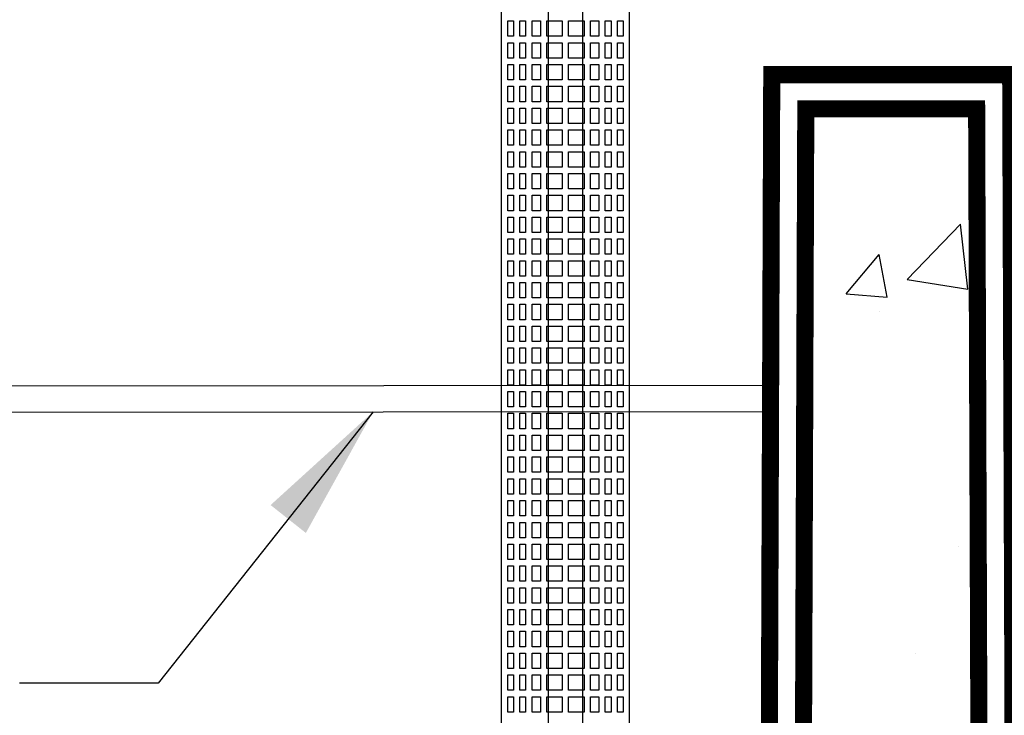
# Model space of a CAD drawing. Extents: x 0 to 406, y 0 to 314.
# Drawn here: x 103 to 118, y 176 to 186 of the extents above; entities that cross this region are included whole.
import ezdxf

# ---------------------------------------------------------------- set-up
doc = ezdxf.new("R2010")
doc.units = 0
doc.header["$LTSCALE"] = 20
doc.header["$MEASUREMENT"] = 0
doc.linetypes.add('HIDDEN', pattern=[0.375, 0.25, -0.125])
for name, color, linetype in [('CON', 6, 'CONTINUOUS'), ('Controls', 4, 'CONTINUOUS'), ('DIM', 1, 'CONTINUOUS'), ('PVF', 3, 'CONTINUOUS')]:
    doc.layers.add(name, color=color, linetype=linetype)
doc.styles.add('SIMPLEX', font='SIMPLEX.SHX', dxfattribs={"width": 0.9})
doc.dimstyles.get("Standard").update_dxf_attribs({"dimtxt": 2, "dimasz": 2, "dimexe": 0.125, "dimexo": 0.5, "dimgap": 0.75, "dimtad": 0, "dimtih": 1, "dimtoh": 1, "dimdec": 1, "dimlfac": 0.083333, "dimzin": 0, "dimdsep": 46, "dimlunit": 5, "dimtxsty": 'SIMPLEX', "dimcen": 1, "dimadec": 0, "dimazin": 0, "dimtfac": 1, "dimtdec": 1, "dimtofl": 0, "dimtmove": 0, "dimatfit": 3, "dimfxl": 1, "dimtolj": 1, "dimtzin": 0, "dimarcsym": 0})

# ---------------------------------------------------------------- blocks, each defined once
blk = doc.blocks.new('A$C03DB74EB')
at = {"layer": 'Controls'}
for points in [[(-1.812, -4.219), (-1.812, -27.344)], [(-3.687, -27.344), (-3.687, -4.219)]]:
    blk.add_lwpolyline(points, dxfattribs=at)
at = {"layer": 'Controls', "color": 9}
for points in [[(-3, -4.219), (-3, -24.281)], [(-2.5, -24.281), (-2.5, -4.219)]]:
    blk.add_lwpolyline(points, dxfattribs=at)
at = {"layer": 'Controls'}
for points in [[(-3.594, -5.439), (-3.512, -5.439), (-3.512, -5.214), (-3.594, -5.214)], [(-3.332, -5.214), (-3.418, -5.214), (-3.418, -5.439), (-3.332, -5.439)], [(-3.116, -5.439), (-3.116, -5.214), (-3.239, -5.214), (-3.239, -5.439)], [(-2.797, -5.214), (-3.022, -5.214), (-3.022, -5.439), (-2.797, -5.439)], [(-2.478, -5.439), (-2.478, -5.214), (-2.703, -5.214), (-2.703, -5.439)], [(-2.384, -5.439), (-2.261, -5.439), (-2.261, -5.214), (-2.384, -5.214)], [(-2.168, -5.214), (-2.168, -5.439), (-2.082, -5.439), (-2.082, -5.214)], [(-1.906, -5.214), (-1.988, -5.214), (-1.988, -5.439), (-1.906, -5.439)], [(-3.594, -5.758), (-3.512, -5.758), (-3.512, -5.533), (-3.594, -5.533)], [(-3.332, -5.533), (-3.418, -5.533), (-3.418, -5.758), (-3.332, -5.758)], [(-3.116, -5.533), (-3.239, -5.533), (-3.239, -5.758), (-3.116, -5.758)], [(-2.797, -5.533), (-3.022, -5.533), (-3.022, -5.758), (-2.797, -5.758)], [(-2.703, -5.758), (-2.478, -5.758), (-2.478, -5.533), (-2.703, -5.533)], [(-2.384, -5.533), (-2.384, -5.758), (-2.261, -5.758), (-2.261, -5.533)], [(-2.168, -5.533), (-2.168, -5.758), (-2.082, -5.758), (-2.082, -5.533)], [(-1.906, -5.533), (-1.988, -5.533), (-1.988, -5.758), (-1.906, -5.758)], [(-3.594, -6.077), (-3.512, -6.077), (-3.512, -5.852), (-3.594, -5.852)], [(-3.332, -5.852), (-3.418, -5.852), (-3.418, -6.077), (-3.332, -6.077)], [(-3.116, -5.852), (-3.239, -5.852), (-3.239, -6.077), (-3.116, -6.077)], [(-2.797, -5.852), (-3.022, -5.852), (-3.022, -6.077), (-2.797, -6.077)], [(-2.703, -6.077), (-2.478, -6.077), (-2.478, -5.852), (-2.703, -5.852)], [(-2.384, -5.852), (-2.384, -6.077), (-2.261, -6.077), (-2.261, -5.852)], [(-2.168, -5.852), (-2.168, -6.077), (-2.082, -6.077), (-2.082, -5.852)], [(-1.906, -5.852), (-1.988, -5.852), (-1.988, -6.077), (-1.906, -6.077)], [(-3.594, -6.396), (-3.512, -6.396), (-3.512, -6.171), (-3.594, -6.171)], [(-3.332, -6.171), (-3.418, -6.171), (-3.418, -6.396), (-3.332, -6.396)], [(-3.116, -6.171), (-3.239, -6.171), (-3.239, -6.396), (-3.116, -6.396)], [(-2.797, -6.396), (-2.797, -6.171), (-3.022, -6.171), (-3.022, -6.396)], [(-2.703, -6.171), (-2.703, -6.396), (-2.478, -6.396), (-2.478, -6.171)], [(-2.384, -6.171), (-2.384, -6.396), (-2.261, -6.396), (-2.261, -6.171)], [(-2.168, -6.171), (-2.168, -6.396), (-2.082, -6.396), (-2.082, -6.171)], [(-1.906, -6.171), (-1.988, -6.171), (-1.988, -6.396), (-1.906, -6.396)], [(-3.594, -6.715), (-3.512, -6.715), (-3.512, -6.49), (-3.594, -6.49)], [(-3.332, -6.49), (-3.418, -6.49), (-3.418, -6.715), (-3.332, -6.715)], [(-3.116, -6.49), (-3.239, -6.49), (-3.239, -6.715), (-3.116, -6.715)], [(-2.797, -6.49), (-3.022, -6.49), (-3.022, -6.715), (-2.797, -6.715)], [(-2.703, -6.715), (-2.478, -6.715), (-2.478, -6.49), (-2.703, -6.49)], [(-2.384, -6.49), (-2.384, -6.715), (-2.261, -6.715), (-2.261, -6.49)], [(-2.168, -6.49), (-2.168, -6.715), (-2.082, -6.715), (-2.082, -6.49)], [(-1.906, -6.49), (-1.988, -6.49), (-1.988, -6.715), (-1.906, -6.715)], [(-3.594, -7.034), (-3.512, -7.034), (-3.512, -6.809), (-3.594, -6.809)], [(-3.332, -6.809), (-3.418, -6.809), (-3.418, -7.034), (-3.332, -7.034)], [(-3.116, -6.809), (-3.239, -6.809), (-3.239, -7.034), (-3.116, -7.034)], [(-2.797, -6.809), (-3.022, -6.809), (-3.022, -7.034), (-2.797, -7.034)], [(-2.703, -7.034), (-2.478, -7.034), (-2.478, -6.809), (-2.703, -6.809)], [(-2.384, -6.809), (-2.384, -7.034), (-2.261, -7.034), (-2.261, -6.809)], [(-2.168, -6.809), (-2.168, -7.034), (-2.082, -7.034), (-2.082, -6.809)], [(-1.906, -6.809), (-1.988, -6.809), (-1.988, -7.034), (-1.906, -7.034)], [(-3.594, -7.353), (-3.512, -7.353), (-3.512, -7.128), (-3.594, -7.128)], [(-3.332, -7.128), (-3.418, -7.128), (-3.418, -7.353), (-3.332, -7.353)], [(-3.116, -7.128), (-3.239, -7.128), (-3.239, -7.353), (-3.116, -7.353)], [(-2.797, -7.128), (-3.022, -7.128), (-3.022, -7.353), (-2.797, -7.353)], [(-2.703, -7.353), (-2.478, -7.353), (-2.478, -7.128), (-2.703, -7.128)], [(-2.384, -7.128), (-2.384, -7.353), (-2.261, -7.353), (-2.261, -7.128)], [(-2.168, -7.128), (-2.168, -7.353), (-2.082, -7.353), (-2.082, -7.128)], [(-1.906, -7.128), (-1.988, -7.128), (-1.988, -7.353), (-1.906, -7.353)], [(-3.594, -7.673), (-3.512, -7.673), (-3.512, -7.447), (-3.594, -7.447)], [(-3.332, -7.447), (-3.418, -7.447), (-3.418, -7.673), (-3.332, -7.673)], [(-3.116, -7.447), (-3.239, -7.447), (-3.239, -7.673), (-3.116, -7.673)], [(-2.797, -7.447), (-3.022, -7.447), (-3.022, -7.673), (-2.797, -7.673)], [(-2.703, -7.673), (-2.478, -7.673), (-2.478, -7.447), (-2.703, -7.447)], [(-2.384, -7.447), (-2.384, -7.673), (-2.261, -7.673), (-2.261, -7.447)], [(-2.168, -7.447), (-2.168, -7.673), (-2.082, -7.673), (-2.082, -7.447)], [(-1.906, -7.447), (-1.988, -7.447), (-1.988, -7.673), (-1.906, -7.673)], [(-3.594, -7.992), (-3.512, -7.992), (-3.512, -7.766), (-3.594, -7.766)], [(-3.332, -7.766), (-3.418, -7.766), (-3.418, -7.992), (-3.332, -7.992)], [(-3.116, -7.766), (-3.239, -7.766), (-3.239, -7.992), (-3.116, -7.992)], [(-2.797, -7.766), (-3.022, -7.766), (-3.022, -7.992), (-2.797, -7.992)], [(-2.703, -7.992), (-2.478, -7.992), (-2.478, -7.766), (-2.703, -7.766)], [(-2.384, -7.766), (-2.384, -7.992), (-2.261, -7.992), (-2.261, -7.766)], [(-2.168, -7.766), (-2.168, -7.992), (-2.082, -7.992), (-2.082, -7.766)], [(-1.906, -7.766), (-1.988, -7.766), (-1.988, -7.992), (-1.906, -7.992)], [(-3.594, -8.311), (-3.512, -8.311), (-3.512, -8.085), (-3.594, -8.085)], [(-3.332, -8.085), (-3.418, -8.085), (-3.418, -8.311), (-3.332, -8.311)], [(-3.116, -8.085), (-3.239, -8.085), (-3.239, -8.311), (-3.116, -8.311)], [(-2.797, -8.085), (-3.022, -8.085), (-3.022, -8.311), (-2.797, -8.311)], [(-2.478, -8.311), (-2.478, -8.085), (-2.703, -8.085), (-2.703, -8.311)], [(-2.384, -8.085), (-2.384, -8.311), (-2.261, -8.311), (-2.261, -8.085)], [(-2.168, -8.085), (-2.168, -8.311), (-2.082, -8.311), (-2.082, -8.085)], [(-1.906, -8.085), (-1.988, -8.085), (-1.988, -8.311), (-1.906, -8.311)], [(-3.594, -8.63), (-3.512, -8.63), (-3.512, -8.404), (-3.594, -8.404)], [(-3.332, -8.404), (-3.418, -8.404), (-3.418, -8.63), (-3.332, -8.63)], [(-3.116, -8.63), (-3.116, -8.404), (-3.239, -8.404), (-3.239, -8.63)], [(-2.797, -8.404), (-3.022, -8.404), (-3.022, -8.63), (-2.797, -8.63)], [(-2.703, -8.63), (-2.478, -8.63), (-2.478, -8.404), (-2.703, -8.404)], [(-2.384, -8.63), (-2.261, -8.63), (-2.261, -8.404), (-2.384, -8.404)], [(-2.168, -8.404), (-2.168, -8.63), (-2.082, -8.63), (-2.082, -8.404)], [(-1.906, -8.404), (-1.988, -8.404), (-1.988, -8.63), (-1.906, -8.63)], [(-3.594, -8.949), (-3.512, -8.949), (-3.512, -8.724), (-3.594, -8.724)], [(-3.332, -8.724), (-3.418, -8.724), (-3.418, -8.949), (-3.332, -8.949)], [(-3.116, -8.724), (-3.239, -8.724), (-3.239, -8.949), (-3.116, -8.949)], [(-2.797, -8.724), (-3.022, -8.724), (-3.022, -8.949), (-2.797, -8.949)], [(-2.703, -8.724), (-2.703, -8.949), (-2.478, -8.949), (-2.478, -8.724)], [(-2.384, -8.724), (-2.384, -8.949), (-2.261, -8.949), (-2.261, -8.724)], [(-2.168, -8.724), (-2.168, -8.949), (-2.082, -8.949), (-2.082, -8.724)], [(-1.906, -8.724), (-1.988, -8.724), (-1.988, -8.949), (-1.906, -8.949)], [(-3.594, -9.268), (-3.512, -9.268), (-3.512, -9.043), (-3.594, -9.043)], [(-3.332, -9.043), (-3.418, -9.043), (-3.418, -9.268), (-3.332, -9.268)], [(-3.116, -9.268), (-3.116, -9.043), (-3.239, -9.043), (-3.239, -9.268)], [(-2.797, -9.268), (-2.797, -9.043), (-3.022, -9.043), (-3.022, -9.268)], [(-2.703, -9.268), (-2.478, -9.268), (-2.478, -9.043), (-2.703, -9.043)], [(-2.384, -9.043), (-2.384, -9.268), (-2.261, -9.268), (-2.261, -9.043)], [(-2.168, -9.043), (-2.168, -9.268), (-2.082, -9.268), (-2.082, -9.043)], [(-1.906, -9.043), (-1.988, -9.043), (-1.988, -9.268), (-1.906, -9.268)], [(-3.594, -9.587), (-3.512, -9.587), (-3.512, -9.362), (-3.594, -9.362)], [(-3.332, -9.362), (-3.418, -9.362), (-3.418, -9.587), (-3.332, -9.587)], [(-3.116, -9.362), (-3.239, -9.362), (-3.239, -9.587), (-3.116, -9.587)], [(-2.797, -9.362), (-3.022, -9.362), (-3.022, -9.587), (-2.797, -9.587)], [(-2.478, -9.587), (-2.478, -9.362), (-2.703, -9.362), (-2.703, -9.587)], [(-2.384, -9.362), (-2.384, -9.587), (-2.261, -9.587), (-2.261, -9.362)], [(-2.168, -9.362), (-2.168, -9.587), (-2.082, -9.587), (-2.082, -9.362)], [(-1.906, -9.362), (-1.988, -9.362), (-1.988, -9.587), (-1.906, -9.587)], [(-3.594, -9.906), (-3.512, -9.906), (-3.512, -9.681), (-3.594, -9.681)], [(-3.332, -9.681), (-3.418, -9.681), (-3.418, -9.906), (-3.332, -9.906)], [(-3.116, -9.681), (-3.239, -9.681), (-3.239, -9.906), (-3.116, -9.906)], [(-2.797, -9.681), (-3.022, -9.681), (-3.022, -9.906), (-2.797, -9.906)], [(-2.478, -9.681), (-2.703, -9.681), (-2.703, -9.906), (-2.478, -9.906)], [(-2.384, -9.681), (-2.384, -9.906), (-2.261, -9.906), (-2.261, -9.681)], [(-2.168, -9.681), (-2.168, -9.906), (-2.082, -9.906), (-2.082, -9.681)], [(-1.906, -9.681), (-1.988, -9.681), (-1.988, -9.906), (-1.906, -9.906)], [(-3.594, -10.225), (-3.512, -10.225), (-3.512, -10), (-3.594, -10)], [(-3.332, -10), (-3.418, -10), (-3.418, -10.225), (-3.332, -10.225)], [(-3.116, -10), (-3.239, -10), (-3.239, -10.225), (-3.116, -10.225)], [(-2.797, -10), (-3.022, -10), (-3.022, -10.225), (-2.797, -10.225)], [(-2.703, -10.225), (-2.478, -10.225), (-2.478, -10), (-2.703, -10)], [(-2.384, -10), (-2.384, -10.225), (-2.261, -10.225), (-2.261, -10)], [(-2.168, -10), (-2.168, -10.225), (-2.082, -10.225), (-2.082, -10)], [(-1.906, -10), (-1.988, -10), (-1.988, -10.225), (-1.906, -10.225)], [(-3.594, -10.544), (-3.512, -10.544), (-3.512, -10.319), (-3.594, -10.319)], [(-3.332, -10.319), (-3.418, -10.319), (-3.418, -10.544), (-3.332, -10.544)], [(-3.116, -10.319), (-3.239, -10.319), (-3.239, -10.544), (-3.116, -10.544)], [(-2.797, -10.319), (-3.022, -10.319), (-3.022, -10.544), (-2.797, -10.544)], [(-2.703, -10.544), (-2.478, -10.544), (-2.478, -10.319), (-2.703, -10.319)], [(-2.384, -10.319), (-2.384, -10.544), (-2.261, -10.544), (-2.261, -10.319)], [(-2.168, -10.319), (-2.168, -10.544), (-2.082, -10.544), (-2.082, -10.319)], [(-1.906, -10.319), (-1.988, -10.319), (-1.988, -10.544), (-1.906, -10.544)], [(-3.594, -10.864), (-3.512, -10.864), (-3.512, -10.638), (-3.594, -10.638)], [(-3.332, -10.638), (-3.418, -10.638), (-3.418, -10.864), (-3.332, -10.864)], [(-3.116, -10.638), (-3.239, -10.638), (-3.239, -10.864), (-3.116, -10.864)], [(-2.797, -10.638), (-3.022, -10.638), (-3.022, -10.864), (-2.797, -10.864)], [(-2.703, -10.864), (-2.478, -10.864), (-2.478, -10.638), (-2.703, -10.638)], [(-2.384, -10.638), (-2.384, -10.864), (-2.261, -10.864), (-2.261, -10.638)], [(-2.168, -10.638), (-2.168, -10.864), (-2.082, -10.864), (-2.082, -10.638)], [(-1.906, -10.638), (-1.988, -10.638), (-1.988, -10.864), (-1.906, -10.864)], [(-3.594, -11.183), (-3.512, -11.183), (-3.512, -10.957), (-3.594, -10.957)], [(-3.332, -10.957), (-3.418, -10.957), (-3.418, -11.183), (-3.332, -11.183)], [(-3.116, -10.957), (-3.239, -10.957), (-3.239, -11.183), (-3.116, -11.183)], [(-2.797, -11.183), (-2.797, -10.957), (-3.022, -10.957), (-3.022, -11.183)], [(-2.703, -10.957), (-2.703, -11.183), (-2.478, -11.183), (-2.478, -10.957)], [(-2.384, -10.957), (-2.384, -11.183), (-2.261, -11.183), (-2.261, -10.957)], [(-2.168, -10.957), (-2.168, -11.183), (-2.082, -11.183), (-2.082, -10.957)], [(-1.906, -10.957), (-1.988, -10.957), (-1.988, -11.183), (-1.906, -11.183)], [(-3.594, -11.502), (-3.512, -11.502), (-3.512, -11.276), (-3.594, -11.276)], [(-3.332, -11.276), (-3.418, -11.276), (-3.418, -11.502), (-3.332, -11.502)], [(-3.116, -11.502), (-3.116, -11.276), (-3.239, -11.276), (-3.239, -11.502)], [(-2.797, -11.276), (-3.022, -11.276), (-3.022, -11.502), (-2.797, -11.502)], [(-2.703, -11.502), (-2.478, -11.502), (-2.478, -11.276), (-2.703, -11.276)], [(-2.384, -11.502), (-2.261, -11.502), (-2.261, -11.276), (-2.384, -11.276)], [(-2.168, -11.276), (-2.168, -11.502), (-2.082, -11.502), (-2.082, -11.276)], [(-1.906, -11.276), (-1.988, -11.276), (-1.988, -11.502), (-1.906, -11.502)], [(-3.594, -11.821), (-3.512, -11.821), (-3.512, -11.595), (-3.594, -11.595)], [(-3.332, -11.595), (-3.418, -11.595), (-3.418, -11.821), (-3.332, -11.821)], [(-3.116, -11.595), (-3.239, -11.595), (-3.239, -11.821), (-3.116, -11.821)], [(-2.797, -11.595), (-3.022, -11.595), (-3.022, -11.821), (-2.797, -11.821)], [(-2.703, -11.821), (-2.478, -11.821), (-2.478, -11.595), (-2.703, -11.595)], [(-2.384, -11.595), (-2.384, -11.821), (-2.261, -11.821), (-2.261, -11.595)], [(-2.168, -11.595), (-2.168, -11.821), (-2.082, -11.821), (-2.082, -11.595)], [(-1.906, -11.595), (-1.988, -11.595), (-1.988, -11.821), (-1.906, -11.821)], [(-3.594, -12.14), (-3.512, -12.14), (-3.512, -11.915), (-3.594, -11.915)], [(-3.332, -12.14), (-3.332, -11.915), (-3.418, -11.915), (-3.418, -12.14)], [(-3.239, -12.14), (-3.116, -12.14), (-3.116, -11.915), (-3.239, -11.915)], [(-3.022, -12.14), (-2.797, -12.14), (-2.797, -11.915), (-3.022, -11.915)], [(-2.703, -12.14), (-2.478, -12.14), (-2.478, -11.915), (-2.703, -11.915)], [(-2.384, -11.915), (-2.384, -12.14), (-2.261, -12.14), (-2.261, -11.915)], [(-2.082, -12.14), (-2.082, -11.915), (-2.168, -11.915), (-2.168, -12.14)], [(-1.906, -11.915), (-1.988, -11.915), (-1.988, -12.14), (-1.906, -12.14)], [(-3.594, -12.234), (-3.594, -12.459), (-3.512, -12.459), (-3.512, -12.234)], [(-3.418, -12.234), (-3.418, -12.459), (-3.332, -12.459), (-3.332, -12.234)], [(-3.116, -12.234), (-3.239, -12.234), (-3.239, -12.459), (-3.116, -12.459)], [(-2.797, -12.459), (-2.797, -12.234), (-3.022, -12.234), (-3.022, -12.459)], [(-2.703, -12.234), (-2.703, -12.459), (-2.478, -12.459), (-2.478, -12.234)], [(-2.261, -12.234), (-2.384, -12.234), (-2.384, -12.459), (-2.261, -12.459)], [(-2.082, -12.234), (-2.168, -12.234), (-2.168, -12.459), (-2.082, -12.459)], [(-1.906, -12.234), (-1.988, -12.234), (-1.988, -12.459), (-1.906, -12.459)], [(-3.594, -12.778), (-3.512, -12.778), (-3.512, -12.553), (-3.594, -12.553)], [(-3.332, -12.553), (-3.418, -12.553), (-3.418, -12.778), (-3.332, -12.778)], [(-3.116, -12.553), (-3.239, -12.553), (-3.239, -12.778), (-3.116, -12.778)], [(-2.797, -12.553), (-3.022, -12.553), (-3.022, -12.778), (-2.797, -12.778)], [(-2.703, -12.778), (-2.478, -12.778), (-2.478, -12.553), (-2.703, -12.553)], [(-2.384, -12.553), (-2.384, -12.778), (-2.261, -12.778), (-2.261, -12.553)], [(-2.168, -12.553), (-2.168, -12.778), (-2.082, -12.778), (-2.082, -12.553)], [(-1.906, -12.553), (-1.988, -12.553), (-1.988, -12.778), (-1.906, -12.778)], [(-3.594, -13.097), (-3.512, -13.097), (-3.512, -12.872), (-3.594, -12.872)], [(-3.332, -12.872), (-3.418, -12.872), (-3.418, -13.097), (-3.332, -13.097)], [(-3.116, -12.872), (-3.239, -12.872), (-3.239, -13.097), (-3.116, -13.097)], [(-2.797, -12.872), (-3.022, -12.872), (-3.022, -13.097), (-2.797, -13.097)], [(-2.703, -13.097), (-2.478, -13.097), (-2.478, -12.872), (-2.703, -12.872)], [(-2.384, -12.872), (-2.384, -13.097), (-2.261, -13.097), (-2.261, -12.872)], [(-2.168, -12.872), (-2.168, -13.097), (-2.082, -13.097), (-2.082, -12.872)], [(-1.906, -12.872), (-1.988, -12.872), (-1.988, -13.097), (-1.906, -13.097)], [(-3.594, -13.416), (-3.512, -13.416), (-3.512, -13.191), (-3.594, -13.191)], [(-3.332, -13.191), (-3.418, -13.191), (-3.418, -13.416), (-3.332, -13.416)], [(-3.116, -13.191), (-3.239, -13.191), (-3.239, -13.416), (-3.116, -13.416)], [(-2.797, -13.191), (-3.022, -13.191), (-3.022, -13.416), (-2.797, -13.416)], [(-2.703, -13.191), (-2.703, -13.416), (-2.478, -13.416), (-2.478, -13.191)], [(-2.384, -13.191), (-2.384, -13.416), (-2.261, -13.416), (-2.261, -13.191)], [(-2.168, -13.191), (-2.168, -13.416), (-2.082, -13.416), (-2.082, -13.191)], [(-1.906, -13.191), (-1.988, -13.191), (-1.988, -13.416), (-1.906, -13.416)], [(-3.594, -13.735), (-3.512, -13.735), (-3.512, -13.51), (-3.594, -13.51)], [(-3.332, -13.51), (-3.418, -13.51), (-3.418, -13.735), (-3.332, -13.735)], [(-3.116, -13.51), (-3.239, -13.51), (-3.239, -13.735), (-3.116, -13.735)], [(-2.797, -13.51), (-3.022, -13.51), (-3.022, -13.735), (-2.797, -13.735)], [(-2.703, -13.735), (-2.478, -13.735), (-2.478, -13.51), (-2.703, -13.51)], [(-2.384, -13.51), (-2.384, -13.735), (-2.261, -13.735), (-2.261, -13.51)], [(-2.168, -13.51), (-2.168, -13.735), (-2.082, -13.735), (-2.082, -13.51)], [(-1.906, -13.51), (-1.988, -13.51), (-1.988, -13.735), (-1.906, -13.735)], [(-3.594, -14.054), (-3.512, -14.054), (-3.512, -13.829), (-3.594, -13.829)], [(-3.332, -13.829), (-3.418, -13.829), (-3.418, -14.054), (-3.332, -14.054)], [(-3.116, -13.829), (-3.239, -13.829), (-3.239, -14.054), (-3.116, -14.054)], [(-2.797, -13.829), (-3.022, -13.829), (-3.022, -14.054), (-2.797, -14.054)], [(-2.703, -14.054), (-2.478, -14.054), (-2.478, -13.829), (-2.703, -13.829)], [(-2.384, -13.829), (-2.384, -14.054), (-2.261, -14.054), (-2.261, -13.829)], [(-2.168, -13.829), (-2.168, -14.054), (-2.082, -14.054), (-2.082, -13.829)], [(-1.906, -13.829), (-1.988, -13.829), (-1.988, -14.054), (-1.906, -14.054)], [(-3.594, -14.374), (-3.512, -14.374), (-3.512, -14.148), (-3.594, -14.148)], [(-3.332, -14.148), (-3.418, -14.148), (-3.418, -14.374), (-3.332, -14.374)], [(-3.116, -14.148), (-3.239, -14.148), (-3.239, -14.374), (-3.116, -14.374)], [(-2.797, -14.148), (-3.022, -14.148), (-3.022, -14.374), (-2.797, -14.374)], [(-2.703, -14.374), (-2.478, -14.374), (-2.478, -14.148), (-2.703, -14.148)], [(-2.384, -14.148), (-2.384, -14.374), (-2.261, -14.374), (-2.261, -14.148)], [(-2.168, -14.148), (-2.168, -14.374), (-2.082, -14.374), (-2.082, -14.148)], [(-1.906, -14.148), (-1.988, -14.148), (-1.988, -14.374), (-1.906, -14.374)], [(-3.594, -14.693), (-3.512, -14.693), (-3.512, -14.467), (-3.594, -14.467)], [(-3.332, -14.467), (-3.418, -14.467), (-3.418, -14.693), (-3.332, -14.693)], [(-3.116, -14.693), (-3.116, -14.467), (-3.239, -14.467), (-3.239, -14.693)], [(-2.797, -14.467), (-3.022, -14.467), (-3.022, -14.693), (-2.797, -14.693)], [(-2.703, -14.693), (-2.478, -14.693), (-2.478, -14.467), (-2.703, -14.467)], [(-2.384, -14.693), (-2.261, -14.693), (-2.261, -14.467), (-2.384, -14.467)], [(-2.168, -14.467), (-2.168, -14.693), (-2.082, -14.693), (-2.082, -14.467)], [(-1.906, -14.467), (-1.988, -14.467), (-1.988, -14.693), (-1.906, -14.693)], [(-3.594, -15.012), (-3.512, -15.012), (-3.512, -14.786), (-3.594, -14.786)], [(-3.332, -15.012), (-3.332, -14.786), (-3.418, -14.786), (-3.418, -15.012)], [(-3.116, -14.786), (-3.239, -14.786), (-3.239, -15.012), (-3.116, -15.012)], [(-2.797, -15.012), (-2.797, -14.786), (-3.022, -14.786), (-3.022, -15.012)], [(-2.478, -15.012), (-2.478, -14.786), (-2.703, -14.786), (-2.703, -15.012)], [(-2.384, -14.786), (-2.384, -15.012), (-2.261, -15.012), (-2.261, -14.786)], [(-2.168, -15.012), (-2.082, -15.012), (-2.082, -14.786), (-2.168, -14.786)], [(-1.906, -14.786), (-1.988, -14.786), (-1.988, -15.012), (-1.906, -15.012)], [(-3.594, -15.331), (-3.512, -15.331), (-3.512, -15.105), (-3.594, -15.105)], [(-3.418, -15.331), (-3.332, -15.331), (-3.332, -15.105), (-3.418, -15.105)], [(-3.239, -15.331), (-3.116, -15.331), (-3.116, -15.105), (-3.239, -15.105)], [(-2.797, -15.105), (-3.022, -15.105), (-3.022, -15.331), (-2.797, -15.331)], [(-2.478, -15.105), (-2.703, -15.105), (-2.703, -15.331), (-2.478, -15.331)], [(-2.261, -15.331), (-2.261, -15.105), (-2.384, -15.105), (-2.384, -15.331)], [(-2.168, -15.105), (-2.168, -15.331), (-2.082, -15.331), (-2.082, -15.105)], [(-1.906, -15.105), (-1.988, -15.105), (-1.988, -15.331), (-1.906, -15.331)]]:
    blk.add_lwpolyline(points, close=True, dxfattribs=at)

msp = doc.modelspace()

# ---------------------------------------------------------------- hatches: boundary and pattern name
at = {"layer": 'DIM', "linetype": 'Continuous'}
h = msp.add_hatch(dxfattribs=at)
h.set_pattern_fill('AR-CONC', color=9)
h.set_pattern_definition([(50, (-328.379, -53.3074), (7.1726, -0.62752), [0.75, -8.25]), (355, (-328.379, -53.307), (-1.38751, 7.52192), [0.6, -6.6]), (100.4514, (-327.7815, -53.3596), (5.78509, 6.8944), [0.6374, -7.01142]), (46.1842, (-328.379, -51.307), (10.67241, -1.6552), [1.125, -12.375]), (96.6356, (-327.49, -51.445), (9.34662, 9.74119), [0.9561, -10.51714]), (351.1842, (-328.379, -51.307), (9.34662, 9.74119), [0.9, -9.9]), (21, (-327.379, -51.8074), (5.96907, -4.02619), [0.75, -8.25]), (326, (-327.379, -51.807), (2.43315, 7.2515), [0.6, -6.6]), (71.4514, (-326.882, -52.143), (8.40222, 3.22531), [0.6374, -7.01142]), (37.5, (-328.3792, -53.3074), (0.121599, 3.328939), [0, -6.52, 0, -6.7, 0, -6.625]), (7.5, (-328.3792, -53.3074), (2.630695, 3.944117), [0, -3.82, 0, -6.37, 0, -2.525]), (327.5, (-330.6092, -53.3074), (5.338224, -0.225549), [0, -2.5, 0, -7.8, 0, -10.35]), (317.5, (-331.609, -53.3074), (5.83186, 1.00105), [0, -3.25, 0, -5.18, 0, -7.35])])
h.paths.add_polyline_path([(117.105, 184.417), (114.605, 184.417), (114.464, 145.654), (117.245, 145.66)])

# ---------------------------------------------------------------- linework, layer by layer
at = {"layer": 'CON', "linetype": 'HIDDEN', "ltscale": 0.25, "const_width": 0.25}
msp.add_lwpolyline([(113.958, 143.911), (114.107, 184.917), (117.603, 184.917), (117.752, 143.905)], dxfattribs=at)
at = {"layer": 'CON', "linetype": 'Continuous', "const_width": 0.25}
msp.add_lwpolyline([(117.252, 143.906), (117.105, 184.417), (114.605, 184.417), (114.458, 143.911)], dxfattribs=at)
at = {"layer": 'PVF'}
for p, q in [((95.286, 180.354), (114.084, 180.373)), ((95.286, 179.967), (114.064, 179.987))]:
    msp.add_line(p, q, dxfattribs=at)

# ---------------------------------------------------------------- block references
at = {"layer": 'Controls', "linetype": 'Continuous', "xscale": -1}
msp.add_blockref('A$C03DB74EB', (108.338, 190.917), dxfattribs=at)

# ---------------------------------------------------------------- leaders
at = {"layer": 'Controls', "color": 1, "linetype": 'Continuous'}
msp.add_leader([(108.273, 179.981), (105.131, 176.011), (103.102, 176.011)], dimstyle='Standard', override={"dimgap": 0.75, "dimtad": 0}, dxfattribs=at)

doc.saveas('drawing.dxf')
